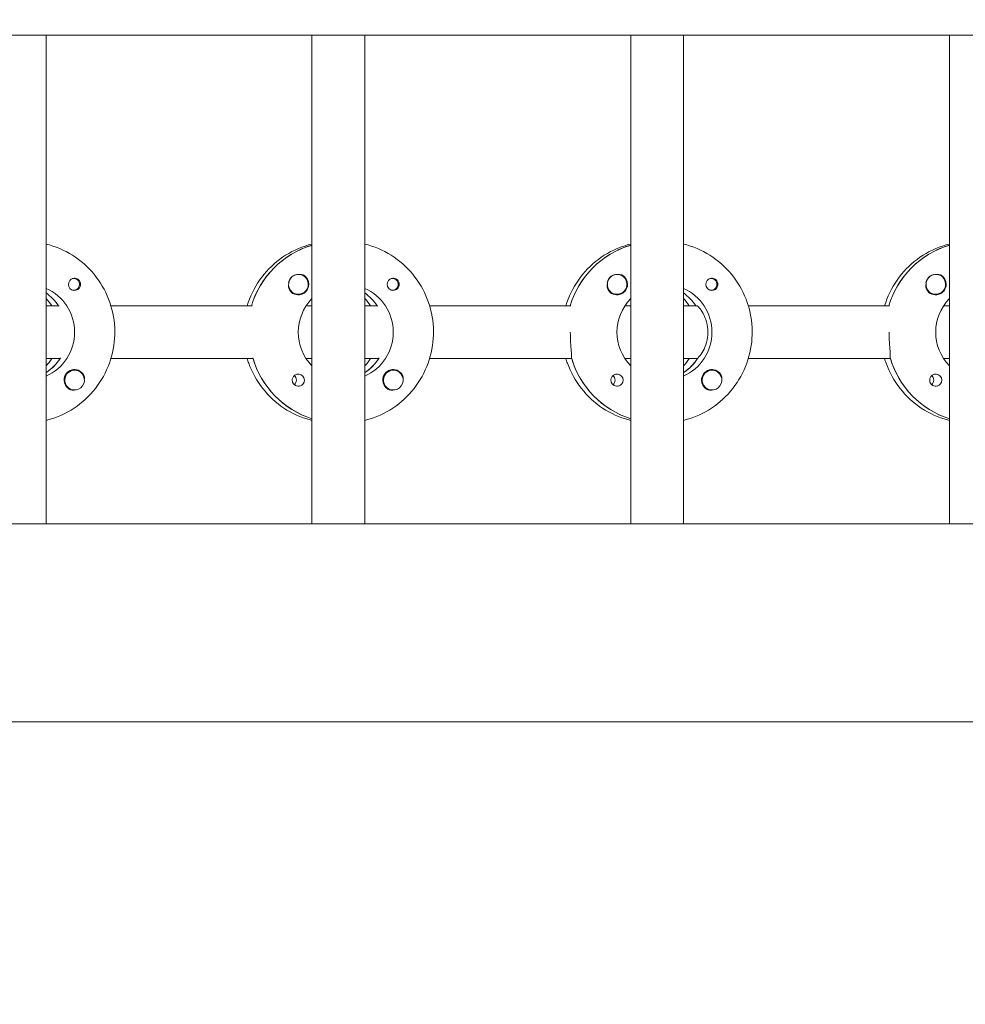
# Model space of a CAD drawing. Units: millimetres. Extents: x -12885 to 14564, y -11455 to 6363.
# Drawn here: x 1425 to 1711, y -430 to -132 of the extents above; entities that cross this region are included whole.
import ezdxf

# ---------------------------------------------------------------- set-up
doc = ezdxf.new("R2010")
doc.units = ezdxf.units.MM
doc.header["$LTSCALE"] = 20
doc.linetypes.add('HIDDEN', pattern=[9.525, 6.35, -3.175])
doc.layers.add('2d', color=230, linetype='Continuous')
doc.layers.add('EN-Free_Space_Hatch', color=10, linetype='HIDDEN')

msp = doc.modelspace()

# ---------------------------------------------------------------- hatches: boundary and pattern name
at = {"layer": 'EN-Free_Space_Hatch'}
h = msp.add_hatch(dxfattribs=at)
h.set_pattern_fill('ANSI31', color=1, scale=100)
edge = h.paths.add_edge_path()
edge.add_line((-7310.99, -8243.4), (-6093.47, -6656.7))
edge.add_line((-6093.47, -6656.7), (-8480.96, -4824.71))
edge.add_line((-8480.96, -4824.71), (-8480.96, -4824.71))
edge.add_arc((-9089.72, -5618.07), 1000, 52.49998, 232.52578)
edge.add_line((-9698.12, -6411.69), (-7310.99, -8243.4))
edge = h.paths.add_edge_path()
edge.add_line((-11389.23, 1297.07), (-8042.26, -614.55))
edge.add_line((-8042.26, -614.55), (-7050.35, 1122.14))
edge.add_line((-7050.35, 1122.14), (-10397.32, 3033.77))
edge.add_arc((-10893.28, 2165.42), 1000, 60.2672, 240.2672)
edge = h.paths.add_edge_path()
edge.add_line((6553.4, -6708.88), (8648.92, -7918.73))
edge.add_arc((9148.92, -7052.71), 1000, 240, 420)
edge.add_line((9648.92, -6186.68), (7553.4, -4976.83))
edge.add_line((7553.4, -4976.83), (6553.4, -6708.88))
edge = h.paths.add_edge_path()
edge.add_line((9990.7, -2844.1), (11990.36, -3998.61))
edge.add_arc((12488.59, -3131.56), 1000, 240.11685, 420.00005)
edge.add_line((12988.59, -2265.54), (10990.7, -1112.05))
edge.add_line((10990.7, -1112.05), (9990.7, -2844.1))
edge = h.paths.add_edge_path()
edge.add_arc((-3410.48, -2051), 500, 0, 360, ccw=False)
edge = h.paths.add_edge_path()
edge.add_arc((2788.5, -1270), 500, 0, 360, ccw=False)

# ---------------------------------------------------------------- linework, layer by layer
at = {"layer": '2d', "lineweight": 0}
for p, q in [((2961.48, -136.53), (954.54, -136.53)), ((1432.83, -284.53), (1432.83, -136.53)), ((1513.42, -284.53), (1513.42, -136.53)), ((1529.42, -284.53), (1529.42, -136.53)), ((1610.01, -284.53), (1610.01, -136.53)), ((1626.01, -284.53), (1626.01, -136.53)), ((1706.6, -284.53), (1706.6, -136.53)), ((1513.23, -200.22), (1513.42, -200.22)), ((1609.82, -200.22), (1610.01, -200.22)), ((1706.42, -200.22), (1706.6, -200.22)), ((1441.2, -210.26), (1440.94, -210.26)), ((1509.3, -209.03), (1509.26, -209.03)), ((1537.8, -210.26), (1537.53, -210.26)), ((1605.9, -209.03), (1605.85, -209.03)), ((1634.39, -210.26), (1634.12, -210.26)), ((1702.49, -209.03), (1702.45, -209.03)), ((1441.2, -213.81), (1440.94, -213.81)), ((1537.8, -213.81), (1537.53, -213.81)), ((1634.39, -213.81), (1634.12, -213.81)), ((1509.3, -215.03), (1509.26, -215.03)), ((1605.9, -215.03), (1605.86, -215.03)), ((1702.49, -215.03), (1702.45, -215.03)), ((1432.83, -218.53), (1436.83, -218.53)), ((1436.83, -218.53), (1436.58, -218.53)), ((1452.47, -218.53), (1495.31, -218.53)), ((1511.66, -218.53), (1513.42, -218.53)), ((1529.42, -218.53), (1533.42, -218.53)), ((1533.42, -218.53), (1533.17, -218.53)), ((1549.07, -218.53), (1591.91, -218.53)), ((1608.25, -218.53), (1610.01, -218.53)), ((1626.01, -218.53), (1630.01, -218.53)), ((1630.01, -218.53), (1629.76, -218.53)), ((1645.66, -218.53), (1688.5, -218.53)), ((1704.85, -218.53), (1706.6, -218.53)), ((1436.83, -234.53), (1432.83, -234.53)), ((1436.83, -234.53), (1437.08, -234.53)), ((1495.56, -234.53), (1452.47, -234.53)), ((1495.31, -234.53), (1495.56, -234.53)), ((1513.42, -234.53), (1511.66, -234.53)), ((1533.42, -234.53), (1529.42, -234.53)), ((1533.42, -234.53), (1533.67, -234.53)), ((1592.15, -234.53), (1549.07, -234.53)), ((1591.91, -234.53), (1592.15, -234.53)), ((1610.01, -234.53), (1608.25, -234.53)), ((1630.01, -234.53), (1626.01, -234.53)), ((1630.01, -234.53), (1630.26, -234.53)), ((1688.75, -234.53), (1645.66, -234.53)), ((1688.5, -234.53), (1688.75, -234.53)), ((1706.6, -234.53), (1704.85, -234.53)), ((1441.48, -238.03), (1441.44, -238.03)), ((1538.07, -238.03), (1538.03, -238.03)), ((1634.66, -238.03), (1634.62, -238.03)), ((1433.02, -238.62), (1432.83, -238.62)), ((1529.61, -238.62), (1529.42, -238.62)), ((1626.2, -238.62), (1626.01, -238.62)), ((1441.48, -244.03), (1441.44, -244.03)), ((1538.07, -244.03), (1538.03, -244.03)), ((1634.66, -244.03), (1634.62, -244.03)), ((2961.03, -284.53), (954.76, -284.53)), ((2960.9, -344.53), (954.8, -344.53))]:
    msp.add_line(p, q, dxfattribs=at)
for centre, major_axis, start_param, end_param in [((1521.17, -226.53), (0, 27.5), 0.288029, 1.275619), ((1617.76, -226.53), (0, 27.5), 0.288029, 1.275619), ((1714.35, -226.53), (0, 27.5), 0.288029, 1.275619), ((1509.3, -212.03), (0, 3), -2.513461, 0.628132), ((1605.9, -212.03), (0, 3), -2.513461, 0.628132), ((1702.49, -212.03), (0, 3), -2.513461, 0.628132), ((1441.45, -212.03), (0, 1.85), 0.251837, 1.570796), ((1441.2, -212.03), (0, 1.78), -0.159628, 0.236564), ((1441.2, -212.03), (0, -1.77), -0.159628, 2.981965), ((1509.25, -212.03), (0, 3), 0.183982, 0.628132), ((1509.28, -212.03), (0, 3.2), -1.570796, -0.540896), ((1538.04, -212.03), (0, 1.85), 0.251837, 1.570796), ((1537.8, -212.03), (0, 1.77), -0.159628, 0.236564), ((1537.8, -212.03), (0, -1.78), -0.159628, 2.981965), ((1605.85, -212.03), (0, 3), 0.183982, 0.628132), ((1605.87, -212.03), (0, 3.2), -1.570796, -0.540896), ((1634.64, -212.03), (0, 1.85), 0.251837, 1.570796), ((1634.39, -212.03), (0, 1.77), -0.159628, 0.236564), ((1634.39, -212.03), (0, -1.77), -0.159628, 2.981965), ((1702.44, -212.03), (0, 3), 0.183982, 0.628132), ((1702.46, -212.03), (0, 3.2), -1.570796, -0.540896), ((1424.58, -226.53), (0, 14.5), -0.986366, -0.61061), ((1441.2, -212.03), (0, -1.77), -0.236564, -0.159628), ((1521.17, -226.53), (0, 14.5), -0.986366, -0.61061), ((1537.8, -212.03), (0, -1.77), -0.236564, -0.159628), ((1617.76, -226.53), (0, 14.5), -0.986366, -0.61061), ((1634.39, -212.03), (0, -1.78), -0.236564, -0.159628), ((1422.59, -226.53), (0, 14.5), -0.986366, -0.792154), ((1519.18, -226.53), (0, 14.5), -0.986366, -0.792154), ((1615.77, -226.53), (0, 14.5), -0.986366, -0.792154), ((1425.08, -226.53), (0, 14.5), -2.57265, -2.134363), ((1422.59, -226.53), (0, 14.5), -2.349438, -2.155226), ((1521.67, -226.53), (0, -27.5), -1.275619, -0.307125), ((1521.67, -226.53), (0, 14.5), -2.57265, -2.134363), ((1519.18, -226.53), (0, 14.5), -2.349438, -2.155226), ((1618.26, -226.53), (0, -27.5), -1.275619, -0.307125), ((1618.26, -226.53), (0, 14.5), -2.57265, -2.134363), ((1615.77, -226.53), (0, 14.5), -2.349438, -2.155226), ((1714.85, -226.53), (0, -27.5), -1.275619, -0.307125), ((1441.45, -241.03), (0, 3.2), -1.0299, 1.570796), ((1441.48, -241.03), (0, 3), 0.159628, 3.30122), ((1538.04, -241.03), (0, 3.2), -1.0299, 1.570796), ((1538.07, -241.03), (0, 3), 0.159628, 3.30122), ((1634.64, -241.03), (0, 3.2), -1.0299, 1.570796), ((1634.66, -241.03), (0, 3), 0.159628, 3.30122), ((1509.28, -241.03), (0, 1.85), -1.570796, 1.318959), ((1506.85, -241.03), (0, 1.85), -1.570796, -0.722826), ((1605.87, -241.03), (0, 1.85), -1.570796, 1.318959), ((1603.44, -241.03), (0, 1.85), -1.570796, -0.722826), ((1702.46, -241.03), (0, 1.85), -1.570796, 1.318959), ((1700.03, -241.03), (0, 1.85), -1.570796, -0.722826)]:
    msp.add_ellipse(centre, major_axis=major_axis, ratio=0.992215, start_param=start_param, end_param=end_param, dxfattribs=at)
at = {"layer": '2d', "lineweight": 0, "extrusion": (0, 0, -1)}
for centre, major_axis, start_param, end_param in [((1521.17, -226.53), (0, 27.5), -1.275619, -0.295177), ((1617.76, -226.53), (0, 27.5), -1.275619, -0.295177), ((1714.35, -226.53), (0, 27.5), -1.275619, -0.295177), ((1509.3, -212.03), (0, -3), -0.628132, 2.513461), ((1509.25, -212.03), (0, 3), -1.386814, -0.628132), ((1605.9, -212.03), (0, -3), -0.628132, 2.513461), ((1605.85, -212.03), (0, 3), -1.386814, -0.628132), ((1702.49, -212.03), (0, -3), -0.628132, 2.513461), ((1702.44, -212.03), (0, 3), -1.386814, -0.628132), ((1427.07, -226.53), (0, -14.5), -2.729813, -0.411779), ((1424.58, -226.53), (0, -14.5), -2.530983, -2.155226), ((1441.45, -212.03), (0, -1.85), -1.318959, 1.570796), ((1509.28, -212.03), (0, -3.2), -1.570796, 1.0299), ((1523.66, -226.53), (0, -14.5), -2.729813, -0.411779), ((1521.17, -226.53), (0, -14.5), -2.530983, -2.155226), ((1538.04, -212.03), (0, -1.85), -1.318959, 1.570796), ((1605.87, -212.03), (0, -3.2), -1.570796, 1.0299), ((1620.25, -226.53), (0, -14.5), -2.729813, -0.411779), ((1617.76, -226.53), (0, -14.5), -2.530983, -2.155226), ((1634.64, -212.03), (0, -1.85), -1.318959, 1.570796), ((1702.46, -212.03), (0, -3.2), -1.570796, 1.0299), ((1523.66, -226.53), (0, 14.5), -2.349441, -0.792151), ((1620.25, -226.53), (0, 14.5), -2.349441, -0.792151), ((1716.84, -226.53), (0, 14.5), -2.349441, -0.792151), ((1425.08, -226.53), (0, -14.5), -0.986366, -0.58443), ((1521.67, -226.53), (0, -27.5), 0.307125, 1.285261), ((1521.67, -226.53), (0, -14.5), -0.986366, -0.58443), ((1618.26, -226.53), (0, -27.5), 0.307125, 1.285261), ((1618.26, -226.53), (0, -14.5), -0.986366, -0.58443), ((1714.85, -226.53), (0, -27.5), 0.307125, 1.285261), ((1441.48, -241.03), (0, 3), -0.159628, 2.981965), ((1538.07, -241.03), (0, 3), -0.159628, 2.981965), ((1634.66, -241.03), (0, 3), -0.159628, 2.981965), ((1441.45, -241.03), (0, 3.2), -2.600696, -1.570796), ((1506.85, -241.03), (0, -1.85), -1.570796, -0.720115), ((1509.28, -241.03), (0, -1.85), -1.570796, -0.251837), ((1538.04, -241.03), (0, 3.2), -2.600696, -1.570796), ((1603.44, -241.03), (0, -1.85), -1.570796, -0.720115), ((1605.87, -241.03), (0, -1.85), -1.570796, -0.251837), ((1634.64, -241.03), (0, 3.2), -2.600696, -1.570796), ((1700.03, -241.03), (0, -1.85), -1.570796, -0.720115), ((1702.46, -241.03), (0, -1.85), -1.570796, -0.251837)]:
    msp.add_ellipse(centre, major_axis=major_axis, ratio=0.992215, start_param=start_param, end_param=end_param, dxfattribs=at)
at = {"layer": '2d', "lineweight": 0}
for points, knots in [([(1432.83, -199.82), (1433.53, -199.99), (1434.22, -200.19), (1437.67, -201.34), (1440.29, -202.71), (1444.97, -206.21), (1447.02, -208.33), (1450.37, -213.13), (1451.66, -215.8), (1453.34, -221.43), (1453.73, -224.37), (1453.56, -230.24), (1453.01, -233.17), (1451.01, -238.69), (1449.57, -241.28), (1445.95, -245.89), (1443.77, -247.9), (1438.9, -251.12), (1436.2, -252.34), (1433.2, -253.15), (1433.02, -253.19), (1432.83, -253.24)], [0.239923, 0.239923, 0.239923, 0.239923, 0.319023, 0.319023, 0.638243, 0.638243, 0.95797, 0.95797, 1.278305, 1.278305, 1.599113, 1.599113, 1.920075, 1.920075, 2.240818, 2.240818, 2.561049, 2.561049, 2.880669, 2.880669, 2.901669, 2.901669, 2.901669, 2.901669]), ([(1513.42, -199.82), (1512.72, -199.99), (1512.03, -200.19), (1508.58, -201.34), (1505.96, -202.71), (1501.28, -206.21), (1499.23, -208.33), (1495.9, -213.11), (1494.61, -215.75), (1493.78, -218.53)], [0.239922, 0.239922, 0.239922, 0.239922, 0.319023, 0.319023, 0.638243, 0.638243, 0.95797, 0.95797, 1.275146, 1.275146, 1.275146, 1.275146]), ([(1529.42, -199.82), (1530.12, -199.99), (1530.82, -200.19), (1534.27, -201.34), (1536.88, -202.71), (1541.56, -206.21), (1543.61, -208.33), (1546.96, -213.13), (1548.25, -215.8), (1549.93, -221.43), (1550.32, -224.37), (1550.15, -230.24), (1549.6, -233.17), (1547.6, -238.69), (1546.16, -241.28), (1542.54, -245.89), (1540.36, -247.9), (1535.49, -251.12), (1532.79, -252.34), (1529.79, -253.15), (1529.61, -253.19), (1529.42, -253.24)], [0.239923, 0.239923, 0.239923, 0.239923, 0.319023, 0.319023, 0.638243, 0.638243, 0.95797, 0.95797, 1.278305, 1.278305, 1.599113, 1.599113, 1.920075, 1.920075, 2.240818, 2.240818, 2.561049, 2.561049, 2.880669, 2.880669, 2.901669, 2.901669, 2.901669, 2.901669]), ([(1610.01, -199.82), (1609.31, -199.99), (1608.62, -200.19), (1605.17, -201.34), (1602.55, -202.71), (1597.88, -206.21), (1595.82, -208.33), (1592.49, -213.11), (1591.21, -215.75), (1590.37, -218.53)], [0.239922, 0.239922, 0.239922, 0.239922, 0.319023, 0.319023, 0.638243, 0.638243, 0.95797, 0.95797, 1.275146, 1.275146, 1.275146, 1.275146]), ([(1626.01, -199.82), (1626.71, -199.99), (1627.41, -200.19), (1630.86, -201.34), (1633.47, -202.71), (1638.15, -206.21), (1640.2, -208.33), (1643.55, -213.13), (1644.84, -215.8), (1646.52, -221.43), (1646.91, -224.37), (1646.75, -230.24), (1646.19, -233.17), (1644.2, -238.69), (1642.76, -241.28), (1639.13, -245.89), (1636.96, -247.9), (1632.08, -251.12), (1629.39, -252.34), (1626.38, -253.15), (1626.2, -253.19), (1626.01, -253.24)], [0.239923, 0.239923, 0.239923, 0.239923, 0.319023, 0.319023, 0.638243, 0.638243, 0.95797, 0.95797, 1.278305, 1.278305, 1.599113, 1.599113, 1.920075, 1.920075, 2.240818, 2.240818, 2.561049, 2.561049, 2.880669, 2.880669, 2.901669, 2.901669, 2.901669, 2.901669]), ([(1706.6, -199.82), (1705.9, -199.99), (1705.21, -200.19), (1701.76, -201.34), (1699.14, -202.71), (1694.47, -206.21), (1692.41, -208.33), (1689.08, -213.11), (1687.8, -215.75), (1686.96, -218.53)], [0.239922, 0.239922, 0.239922, 0.239922, 0.319023, 0.319023, 0.638243, 0.638243, 0.95797, 0.95797, 1.275146, 1.275146, 1.275146, 1.275146]), ([(1443.29, -212.03), (1443.29, -211.93), (1443.28, -211.82), (1443.22, -211.51), (1443.15, -211.31), (1443, -211.04), (1442.94, -210.96), (1442.83, -210.82), (1442.78, -210.77), (1442.68, -210.66), (1442.62, -210.61), (1442.47, -210.5), (1442.38, -210.44), (1442.08, -210.28), (1441.86, -210.22), (1441.42, -210.17), (1441.2, -210.19), (1441, -210.24)], [-0.7359678, -0.7359678, -0.7359678, -0.7359678, -0.7042404, -0.7042404, -0.6412641, -0.6412641, -0.6110803, -0.6110803, -0.5887918, -0.5887918, -0.5659175, -0.5659175, -0.5330171, -0.5330171, -0.4632988, -0.4632988, -0.3983341, -0.3983341, -0.3983341, -0.3983341]), ([(1510.91, -209.29), (1510.78, -209.21), (1510.64, -209.15), (1510.19, -209.01), (1509.86, -208.98), (1509.46, -209.02), (1509.4, -209.03), (1509.35, -209.03)], [-0.4285066, -0.4285066, -0.4285066, -0.4285066, -0.3702947, -0.3702947, -0.2554118, -0.2554118, -0.2367421, -0.2367421, -0.2367421, -0.2367421]), ([(1539.88, -212.03), (1539.88, -211.93), (1539.87, -211.82), (1539.81, -211.51), (1539.74, -211.31), (1539.59, -211.04), (1539.53, -210.96), (1539.43, -210.82), (1539.38, -210.77), (1539.27, -210.66), (1539.21, -210.61), (1539.07, -210.5), (1538.97, -210.44), (1538.67, -210.28), (1538.45, -210.22), (1538.01, -210.17), (1537.8, -210.19), (1537.59, -210.24)], [-0.7359678, -0.7359678, -0.7359678, -0.7359678, -0.7042404, -0.7042404, -0.6412641, -0.6412641, -0.6110803, -0.6110803, -0.5887918, -0.5887918, -0.5659175, -0.5659175, -0.5330171, -0.5330171, -0.4632988, -0.4632988, -0.3983341, -0.3983341, -0.3983341, -0.3983341]), ([(1607.51, -209.29), (1607.37, -209.21), (1607.23, -209.15), (1606.78, -209.01), (1606.45, -208.98), (1606.05, -209.02), (1605.99, -209.03), (1605.94, -209.03)], [-0.4285066, -0.4285066, -0.4285066, -0.4285066, -0.3702947, -0.3702947, -0.2554118, -0.2554118, -0.2367421, -0.2367421, -0.2367421, -0.2367421]), ([(1636.47, -212.03), (1636.47, -211.93), (1636.46, -211.82), (1636.41, -211.51), (1636.33, -211.31), (1636.18, -211.04), (1636.13, -210.96), (1636.02, -210.82), (1635.97, -210.77), (1635.86, -210.66), (1635.8, -210.61), (1635.66, -210.5), (1635.56, -210.44), (1635.26, -210.28), (1635.04, -210.22), (1634.6, -210.17), (1634.39, -210.19), (1634.18, -210.24)], [-0.7359678, -0.7359678, -0.7359678, -0.7359678, -0.7042404, -0.7042404, -0.6412641, -0.6412641, -0.6110803, -0.6110803, -0.5887918, -0.5887918, -0.5659175, -0.5659175, -0.5330171, -0.5330171, -0.4632988, -0.4632988, -0.3983341, -0.3983341, -0.3983341, -0.3983341]), ([(1704.1, -209.29), (1703.96, -209.21), (1703.82, -209.15), (1703.37, -209.01), (1703.04, -208.98), (1702.64, -209.02), (1702.58, -209.03), (1702.53, -209.03)], [-0.4285066, -0.4285066, -0.4285066, -0.4285066, -0.3702947, -0.3702947, -0.2554118, -0.2554118, -0.2367421, -0.2367421, -0.2367421, -0.2367421]), ([(1443.29, -212.03), (1443.29, -212.13), (1443.28, -212.23), (1443.26, -212.39), (1443.25, -212.44), (1443.23, -212.5)], [0.73596784, 0.73596784, 0.73596784, 0.73596784, 0.76566083, 0.76566083, 0.78261583, 0.78261583, 0.78261583, 0.78261583]), ([(1506.56, -213.68), (1506.49, -213.57), (1506.44, -213.45), (1506.29, -213.05), (1506.25, -212.75), (1506.26, -212.34), (1506.27, -212.23), (1506.29, -212.11)], [1.5283721, 1.5283721, 1.5283721, 1.5283721, 1.5732284, 1.5732284, 1.6747879, 1.6747879, 1.713878, 1.713878, 1.713878, 1.713878]), ([(1539.88, -212.03), (1539.88, -212.13), (1539.87, -212.23), (1539.85, -212.39), (1539.84, -212.44), (1539.82, -212.5)], [0.73596784, 0.73596784, 0.73596784, 0.73596784, 0.76566083, 0.76566083, 0.78261583, 0.78261583, 0.78261583, 0.78261583]), ([(1603.15, -213.68), (1603.08, -213.57), (1603.03, -213.45), (1602.89, -213.05), (1602.85, -212.75), (1602.85, -212.34), (1602.86, -212.23), (1602.88, -212.11)], [1.5283721, 1.5283721, 1.5283721, 1.5283721, 1.5732284, 1.5732284, 1.6747879, 1.6747879, 1.713878, 1.713878, 1.713878, 1.713878]), ([(1636.47, -212.03), (1636.47, -212.13), (1636.46, -212.23), (1636.44, -212.39), (1636.43, -212.44), (1636.41, -212.5)], [0.73596784, 0.73596784, 0.73596784, 0.73596784, 0.76566083, 0.76566083, 0.78261583, 0.78261583, 0.78261583, 0.78261583]), ([(1699.74, -213.68), (1699.67, -213.57), (1699.62, -213.45), (1699.48, -213.05), (1699.44, -212.75), (1699.45, -212.34), (1699.46, -212.23), (1699.47, -212.11)], [1.5283721, 1.5283721, 1.5283721, 1.5283721, 1.5732284, 1.5732284, 1.6747879, 1.6747879, 1.713878, 1.713878, 1.713878, 1.713878]), ([(1633.4, -226.53), (1633.4, -225.5), (1633.25, -224.42), (1632.72, -222.45), (1632.34, -221.57), (1631.58, -220.17), (1631.15, -219.56), (1630.42, -218.74), (1630.14, -218.53), (1630.01, -218.53)], [-1.236465, -1.236465, -1.236465, -1.236465, -0.928016, -0.928016, -0.619567, -0.619567, -0.309783, -0.309783, 0, 0, 0, 0]), ([(1592.08, -234.28), (1592.1, -234.18), (1592.11, -234.06), (1592.12, -233.51), (1592.07, -232.89), (1591.95, -231.48), (1591.88, -230.58), (1591.76, -228.61), (1591.72, -227.54), (1591.72, -226.53)], [-2.229842, -2.229842, -2.229842, -2.229842, -2.122712, -2.122712, -1.819422, -1.819422, -1.516212, -1.516212, -1.213001, -1.213001, -1.213001, -1.213001]), ([(1630.42, -234.28), (1630.53, -234.18), (1630.65, -234.06), (1631.15, -233.5), (1631.58, -232.89), (1632.34, -231.49), (1632.72, -230.61), (1633.25, -228.64), (1633.4, -227.56), (1633.4, -226.53)], [-2.274968, -2.274968, -2.274968, -2.274968, -2.163147, -2.163147, -1.853363, -1.853363, -1.544914, -1.544914, -1.236465, -1.236465, -1.236465, -1.236465]), ([(1688.67, -234.28), (1688.69, -234.18), (1688.7, -234.06), (1688.71, -233.51), (1688.66, -232.89), (1688.55, -231.48), (1688.47, -230.58), (1688.35, -228.61), (1688.31, -227.54), (1688.31, -226.53)], [-2.229842, -2.229842, -2.229842, -2.229842, -2.122712, -2.122712, -1.819422, -1.819422, -1.516212, -1.516212, -1.213001, -1.213001, -1.213001, -1.213001]), ([(1493.78, -234.53), (1493.92, -235), (1494.07, -235.47), (1495.24, -238.69), (1496.68, -241.28), (1500.3, -245.89), (1502.48, -247.9), (1507.35, -251.12), (1510.05, -252.34), (1513.05, -253.15), (1513.23, -253.19), (1513.42, -253.24)], [1.866447, 1.866447, 1.866447, 1.866447, 1.920075, 1.920075, 2.240818, 2.240818, 2.561049, 2.561049, 2.880669, 2.880669, 2.901671, 2.901671, 2.901671, 2.901671]), ([(1590.37, -234.53), (1590.51, -235), (1590.66, -235.47), (1591.83, -238.69), (1593.27, -241.28), (1596.89, -245.89), (1599.07, -247.9), (1603.94, -251.12), (1606.64, -252.34), (1609.64, -253.15), (1609.83, -253.19), (1610.01, -253.24)], [1.866447, 1.866447, 1.866447, 1.866447, 1.920075, 1.920075, 2.240818, 2.240818, 2.561049, 2.561049, 2.880669, 2.880669, 2.901671, 2.901671, 2.901671, 2.901671]), ([(1686.96, -234.53), (1687.1, -235), (1687.25, -235.47), (1688.42, -238.69), (1689.86, -241.28), (1693.48, -245.89), (1695.66, -247.9), (1700.53, -251.12), (1703.23, -252.34), (1706.23, -253.15), (1706.42, -253.19), (1706.6, -253.24)], [1.866447, 1.866447, 1.866447, 1.866447, 1.920075, 1.920075, 2.240818, 2.240818, 2.561049, 2.561049, 2.880669, 2.880669, 2.901671, 2.901671, 2.901671, 2.901671]), ([(1444.44, -240.74), (1444.45, -240.7), (1444.45, -240.65), (1444.47, -240.31), (1444.43, -240.01), (1444.29, -239.61), (1444.24, -239.49), (1444.18, -239.38)], [-1.6906296, -1.6906296, -1.6906296, -1.6906296, -1.6747879, -1.6747879, -1.5732284, -1.5732284, -1.5283721, -1.5283721, -1.5283721, -1.5283721]), ([(1509.74, -242.82), (1509.53, -242.87), (1509.31, -242.89), (1508.87, -242.84), (1508.64, -242.78), (1508.34, -242.62), (1508.24, -242.56), (1508.1, -242.45), (1508.04, -242.4), (1507.93, -242.29), (1507.88, -242.24), (1507.78, -242.1), (1507.72, -242.02), (1507.57, -241.75), (1507.5, -241.55), (1507.45, -241.24), (1507.44, -241.13), (1507.44, -241.03)], [0.3983341, 0.3983341, 0.3983341, 0.3983341, 0.4632988, 0.4632988, 0.5330171, 0.5330171, 0.5659175, 0.5659175, 0.5887918, 0.5887918, 0.6110803, 0.6110803, 0.6412641, 0.6412641, 0.7042404, 0.7042404, 0.7359678, 0.7359678, 0.7359678, 0.7359678]), ([(1541.03, -240.74), (1541.04, -240.7), (1541.04, -240.65), (1541.06, -240.31), (1541.02, -240.01), (1540.89, -239.61), (1540.83, -239.49), (1540.77, -239.38)], [-1.6906296, -1.6906296, -1.6906296, -1.6906296, -1.6747879, -1.6747879, -1.5732284, -1.5732284, -1.5283721, -1.5283721, -1.5283721, -1.5283721]), ([(1606.33, -242.82), (1606.12, -242.87), (1605.9, -242.89), (1605.46, -242.84), (1605.23, -242.78), (1604.93, -242.62), (1604.84, -242.56), (1604.69, -242.45), (1604.63, -242.4), (1604.52, -242.29), (1604.48, -242.24), (1604.37, -242.1), (1604.31, -242.02), (1604.16, -241.75), (1604.09, -241.55), (1604.04, -241.24), (1604.03, -241.13), (1604.03, -241.03)], [0.3983341, 0.3983341, 0.3983341, 0.3983341, 0.4632988, 0.4632988, 0.5330171, 0.5330171, 0.5659175, 0.5659175, 0.5887918, 0.5887918, 0.6110803, 0.6110803, 0.6412641, 0.6412641, 0.7042404, 0.7042404, 0.7359678, 0.7359678, 0.7359678, 0.7359678]), ([(1637.62, -240.74), (1637.63, -240.7), (1637.63, -240.65), (1637.65, -240.31), (1637.61, -240.01), (1637.48, -239.61), (1637.42, -239.49), (1637.36, -239.38)], [-1.6906296, -1.6906296, -1.6906296, -1.6906296, -1.6747879, -1.6747879, -1.5732284, -1.5732284, -1.5283721, -1.5283721, -1.5283721, -1.5283721]), ([(1702.92, -242.82), (1702.71, -242.87), (1702.49, -242.89), (1702.05, -242.84), (1701.82, -242.78), (1701.52, -242.62), (1701.43, -242.56), (1701.28, -242.45), (1701.22, -242.4), (1701.12, -242.29), (1701.07, -242.24), (1700.96, -242.1), (1700.9, -242.02), (1700.75, -241.75), (1700.68, -241.55), (1700.63, -241.24), (1700.62, -241.13), (1700.63, -241.03)], [0.3983341, 0.3983341, 0.3983341, 0.3983341, 0.4632988, 0.4632988, 0.5330171, 0.5330171, 0.5659175, 0.5659175, 0.5887918, 0.5887918, 0.6110803, 0.6110803, 0.6412641, 0.6412641, 0.7042404, 0.7042404, 0.7359678, 0.7359678, 0.7359678, 0.7359678]), ([(1441.36, -244.02), (1441.31, -244.03), (1441.25, -244.04), (1440.86, -244.08), (1440.54, -244.05), (1440.09, -243.91), (1439.95, -243.85), (1439.82, -243.77)], [2.18776, 2.18776, 2.18776, 2.18776, 2.2069297, 2.2069297, 2.3218125, 2.3218125, 2.3800245, 2.3800245, 2.3800245, 2.3800245]), ([(1537.95, -244.02), (1537.9, -244.03), (1537.84, -244.04), (1537.45, -244.08), (1537.13, -244.05), (1536.69, -243.91), (1536.54, -243.85), (1536.41, -243.77)], [2.18776, 2.18776, 2.18776, 2.18776, 2.2069297, 2.2069297, 2.3218126, 2.3218126, 2.3800245, 2.3800245, 2.3800245, 2.3800245]), ([(1634.55, -244.02), (1634.49, -244.03), (1634.43, -244.04), (1634.04, -244.08), (1633.72, -244.05), (1633.28, -243.91), (1633.13, -243.85), (1633, -243.77)], [2.18776, 2.18776, 2.18776, 2.18776, 2.2069297, 2.2069297, 2.3218125, 2.3218125, 2.3800245, 2.3800245, 2.3800245, 2.3800245])]:
    msp.add_open_spline(points, degree=3, knots=knots, dxfattribs=at)
for points in [[(1495.31, -234.53), (1495.31, -234.53), (1495.31, -234.53), (1495.31, -234.53)], [(1591.91, -234.53), (1591.91, -234.53), (1591.91, -234.53), (1591.91, -234.53)], [(1688.5, -234.53), (1688.5, -234.53), (1688.5, -234.53), (1688.5, -234.53)], [(1507.5, -240.56), (1507.46, -240.72), (1507.44, -240.87), (1507.44, -241.03)], [(1604.09, -240.56), (1604.05, -240.72), (1604.03, -240.87), (1604.03, -241.03)], [(1700.68, -240.56), (1700.65, -240.72), (1700.63, -240.87), (1700.63, -241.03)], [(1513.42, -252.86), (1513.42, -252.86), (1513.42, -252.86), (1513.42, -252.86)], [(1610.01, -252.86), (1610.01, -252.86), (1610.01, -252.86), (1610.01, -252.86)], [(1706.6, -252.86), (1706.6, -252.86), (1706.6, -252.86), (1706.6, -252.86)]]:
    msp.add_open_spline(points, degree=3, dxfattribs=at)

doc.saveas('drawing.dxf')
